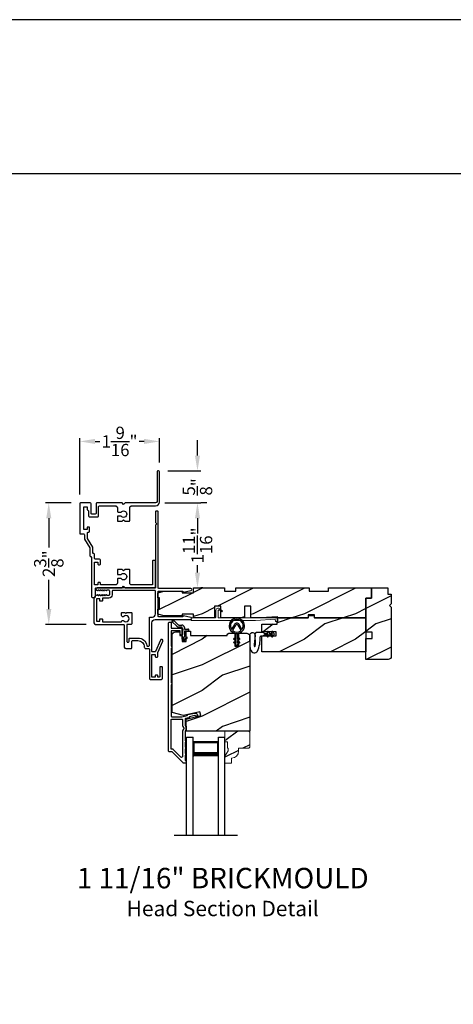
# Model space of a CAD drawing. Extents: x 34 to 238, y -88 to -44.
# Drawn here: x 115 to 124, y -63 to -44 of the extents above; entities that cross this region are included whole.
import ezdxf
from ezdxf.enums import TextEntityAlignment as Align

# ---------------------------------------------------------------- set-up
doc = ezdxf.new("R2010")
doc.units = 0
doc.header["$LTSCALE"] = 2
doc.header["$MEASUREMENT"] = 0
doc.header["$PDMODE"] = 3
doc.layers.get('0').update_dxf_attribs({"linetype": 'CONTINUOUS'})
doc.layers.get('DEFPOINTS').update_dxf_attribs({"color": 3, "linetype": 'CONTINUOUS'})
doc.layers.add('Dim', color=7, linetype='CONTINUOUS')
doc.styles.add('Arial', font='arial.ttf')
doc.styles.get("Standard").update_dxf_attribs({"font": 'arial.ttf'})
doc.dimstyles.get("Standard").update_dxf_attribs({"dimtxt": 0.24, "dimasz": 0.3, "dimexe": 0.0625, "dimexo": 0.18, "dimgap": 0.09, "dimtad": 0, "dimdec": 4, "dimzin": 0, "dimdsep": 46, "dimlunit": 4, "dimtxsty": 'Standard', "dimcen": 0, "dimadec": 5, "dimazin": 0, "dimtfac": 1, "dimtdec": 4, "dimtofl": 0, "dimtmove": 0, "dimatfit": 3, "dimfxl": 1, "dimtolj": 1, "dimtzin": 0, "dimarcsym": 0})
pattern_1 = [(216.8699, (0.4, -0.80866), (2.99999992, 2.00000012), [0.5, -4.5]), (206.5651, (1, -1.10866), (-0.9999992, -1.0000013), [1.118034, -1.118034]), (198.4349, (1, -1.60866), (-2.0000004, -0.9999984), [0.632456, -2.529822])]

# ---------------------------------------------------------------- blocks, each defined once
blk = doc.blocks.new('A$C41646206')
for p, q in [((0.005, 0.385), (0.041, 0.385)), ((0.098, 0.28), (0.001, 0.376)), ((0.055, 0.379), (0.127, 0.308)), ((0.134, 0.305), (0.195, 0.305)), ((0.195, 0.265), (0.134, 0.265)), ((0.205, 0.03), (0.205, 0.255)), ((0.245, 0.255), (0.245, 0.235)), ((0.255, 0.225), (0.315, 0.225)), ((0.245, 0.088), (0.225, 0.05)), ((0.225, 0.05), (0.225, 0.03)), ((0.242, 0.023), (0.293, 0.074)), ((0.245, 0.175), (0.245, 0.088)), ((0.315, 0.185), (0.255, 0.185)), ((0.293, 0.045), (0.256, 0.009)), ((0.293, 0.074), (0.293, 0.045))]:
    blk.add_line(p, q)
for centre, radius, start, end in [((0.005, 0.38), 0.005, 89.9733, 224.9723), ((0.041, 0.365), 0.02, 44.9818, 89.9661), ((0.134, 0.315), 0.05, 224.9725, 269.9755), ((0.134, 0.315), 0.01, 224.9974, 269.9505), ((0.195, 0.255), 0.05, 359.9725, 89.9743), ((0.195, 0.255), 0.01, 359.978, 89.9745), ((0.255, 0.235), 0.01, 179.9713, 269.9741), ((0.315, 0.205), 0.02, 269.9731, 89.9742), ((0.235, 0.03), 0.03, 179.9752, 314.9714), ((0.235, 0.03), 0.01, 179.9775, 314.9715), ((0.255, 0.175), 0.01, 89.968, 179.9799)]:
    blk.add_arc(centre, radius, start, end)
blk = doc.blocks.new('A$C74C5690C')
at = {"color": 7, "linetype": 'Continuous', "lineweight": 15}
blk.add_lwpolyline([(0.612, 0.204), (0.599, 0.189), (0.552, 0.229, 0.637074), (0.527, 0.217), (0.527, 0.083, 0.414214), (0.537, 0.073), (1.251, 0.073), (1.688, 0.103), (1.695, 0.003), (1.645, 0), (1.641, 0.05), (1.253, 0.023), (0, 0.023), (0, 0.073), (0.467, 0.073, 0.414214), (0.477, 0.083), (0.477, 0.21, -0.637069), (0.559, 0.249), (0.612, 0.204)], format="xyb", dxfattribs=at)
blk = doc.blocks.new('A$C6B675E82')
h = blk.add_hatch()
h.set_pattern_fill('WOOD2', color=256, scale=0.65, style=0)
h.set_pattern_definition([(216.8699, (-32.37004, 76.67009), (1.94999995, 1.30000008), [0.325, -2.925]), (206.5651, (-31.98004, 76.4751), (-0.6499995, -0.6500009), [0.726722, -0.726722]), (198.4349, (-31.98004, 76.1501), (-1.3000003, -0.64999896), [0.4110964, -1.6443843])])
edge = h.paths.add_edge_path()
edge.add_line((0.063, 0.242), (0.063, 0.289))
edge.add_line((0.063, 0.289), (0.047, 0.289))
edge.add_line((0.047, 0.289), (0.047, 0.414))
edge.add_line((0.047, 0.414), (0, 0.414))
edge.add_line((0, 0.414), (0, 0.625))
edge.add_line((0, 0.625), (0.468, 0.625))
edge.add_line((0.468, 0.625), (0.488, 0.605))
edge.add_line((0.488, 0.605), (0.488, 0.309))
edge.add_line((0.488, 0.309), (0.468, 0.289))
edge.add_line((0.468, 0.289), (0.265, 0.289))
edge.add_line((0.265, 0.289), (0.265, 0.234))
edge.add_arc((0.125, 0.234), 0.14, 272.0467, 360, ccw=False)
edge.add_line((0.13, 0.094), (0.13, 0))
edge.add_line((0.13, 0), (0, 0))
edge.add_line((0, 0), (0, 0.133))
edge.add_line((0, 0.133), (0.063, 0.242))
at = {"linetype": 'Continuous', "lineweight": 15}
blk.add_lwpolyline([(0.063, 0.242), (0.063, 0.289), (0.047, 0.289), (0.047, 0.414), (0, 0.414), (0, 0.625), (0.468, 0.625), (0.488, 0.605), (0.488, 0.309), (0.468, 0.289), (0.265, 0.289), (0.265, 0.234, -0.403789), (0.13, 0.094), (0.13, 0), (0, 0), (0, 0.133)], format="xyb", close=True, dxfattribs=at)
blk = doc.blocks.new('A$C3CCB582D')
h = blk.add_hatch(color=256)
h.dxf.hatch_style = 1
h.paths.add_polyline_path([(0.135, 0.241, 0.057526), (0.165, 0.241, 19.939839)])
h.paths.add_polyline_path([(0.074, 0.291, 0.340928), (0.226, 0.291, 0.375619), (0.229, 0.304), (0.172, 0.403, 0.577349), (0.128, 0.403), (0.071, 0.304, 0.375621)], flags=16)
h.paths.add_polyline_path([(0.037, 0.336, -1.588653), (0.262, 0.336, -0.603495), (0.245, 0.335), (0.197, 0.418, 0.577342), (0.102, 0.418), (0.055, 0.335, -0.603495)], flags=16)
for p, q in [((0.102, 0.418), (0.055, 0.335)), ((0.071, 0.304), (0.128, 0.403)), ((0.172, 0.403), (0.229, 0.304)), ((0.245, 0.335), (0.197, 0.418)), ((0.135, 0.125), (0.135, 0.241)), ((0.165, 0.241), (0.165, 0.125)), ((0.135, 0.102), (0.093, 0.126)), ((0.135, 0.032), (0.093, 0.056)), ((0.103, 0.144), (0.135, 0.125)), ((0.103, 0.074), (0.135, 0.055)), ((0.135, 0.055), (0.135, 0.102)), ((0.135, 0.015), (0.135, 0.032)), ((0.165, 0.125), (0.198, 0.144)), ((0.208, 0.127), (0.165, 0.102)), ((0.165, 0.102), (0.165, 0.055)), ((0.165, 0.055), (0.198, 0.074)), ((0.208, 0.057), (0.165, 0.032)), ((0.165, 0.032), (0.165, 0.015))]:
    blk.add_line(p, q)
for centre, radius, start, end in [((0.15, 0.39), 0.15, 275.807, 264.3229), ((0.15, 0.39), 0.125, 334.5079, 205.6221), ((0.15, 0.39), 0.055, 30.0665, 150.0633), ((0.15, 0.39), 0.0253, 30.0615, 150.0673), ((0.046, 0.34), 0.01, 205.6238, 330.0669), ((0.08, 0.299), 0.01, 150.0663, 232.4132), ((0.15, 0.39), 0.125, 232.4139, 307.7164), ((0.15, 0.371), 0.131, 263.4803, 276.6497), ((0.22, 0.299), 0.01, 307.7132, 30.0677), ((0.253, 0.34), 0.01, 209.9331, 334.3762), ((0.098, 0.135), 0.01, 60.0669, 240.0645), ((0.098, 0.065), 0.01, 60.0669, 240.0645), ((0.15, 0.015), 0.015, 180.0638, 0.0662), ((0.203, 0.135), 0.01, 300.0669, 120.0608), ((0.203, 0.065), 0.01, 300.0673, 120.0637)]:
    blk.add_arc(centre, radius, start, end)
blk = doc.blocks.new('A$C4B2351D0')
for p, q in [((0.353, 0.373), (0.337, 0.399)), ((0.359, 0.412), (0.382, 0.373)), ((0.44, 0.373), (0.424, 0.4)), ((0.286, 0.379), (0.334, 0.379)), ((0.334, 0.379), (0.334, 0.373)), ((0.334, 0.373), (0.353, 0.373)), ((0.382, 0.373), (0.44, 0.373))]:
    blk.add_line(p, q)
for points in [[(0.015, 0.053, -0.042868), (0.001, 0.35, -1), (0.101, 0.339), (0.086, 0.16), (0.083, 0.143), (0.084, 0.134), (0.087, 0.125), (0.092, 0.123), (0.098, 0.123), (0.103, 0.126), (0.105, 0.139), (0.106, 0.164), (0.101, 0.359)], [(0.015, 0.053, 0.611107), (0.15, 0.032, 0.109178), (0.203, 0.307, -0.414214), (0.228, 0.332), (0.259, 0.332, 0.198912), (0.268, 0.336), (0.276, 0.344, -0.198912), (0.285, 0.348), (0.334, 0.348), (0.334, 0.354), (0.353, 0.354), (0.337, 0.327, 1), (0.359, 0.314), (0.382, 0.354), (0.44, 0.354), (0.424, 0.327, 1), (0.446, 0.314), (0.469, 0.354, 1), (0.469, 0.373), (0.446, 0.412)], [(0.277, 0.382), (0.269, 0.391, 0.196834), (0.26, 0.394), (0.128, 0.394)]]:
    blk.add_lwpolyline(points, format="xyb")
for centre, radius, start, end in [((0.135, 0.362), 0.0335, 102.1542, 184.0642), ((0.348, 0.406), 0.0125, 30, 210.0691), ((0.435, 0.406), 0.0125, 30, 210), ((0.286, 0.391), 0.0125, 225.4584, 270.0412)]:
    blk.add_arc(centre, radius, start, end)
blk = doc.blocks.new('*D43')
at = {"layer": 'DEFPOINTS', "color": 0, "transparency": 16777216}
for p in [(116.621, -53.441), (116, -55.816), (116.914, -55.816)]:
    blk.add_point(p, dxfattribs=at)
at = {"layer": 'Dim', "color": 0, "lineweight": -2, "transparency": 16777216}
for p, q in [((116.441, -53.441), (115.937, -53.441)), ((116, -53.741), (116, -54.312)), ((116, -55.516), (116, -54.946)), ((116.734, -55.816), (115.937, -55.816))]:
    blk.add_line(p, q, dxfattribs=at)
at = {"layer": 'Dim', "color": 0, "transparency": 16777216}
for points in [[(115.95, -53.741), (116.05, -53.741), (116, -53.441)], [(115.95, -55.516), (116.05, -55.516), (116, -55.816)]]:
    blk.add_solid(points, dxfattribs=at)
at = {"layer": 'Dim', "color": 0, "transparency": 16777216, "insert": (116, -54.629), "char_height": 0.24, "attachment_point": 5, "rotation": 90}
blk.add_mtext('\\A1;2{\\H1x;\\S3/8;}"', dxfattribs=at)
blk = doc.blocks.new('*D44')
at = {"layer": 'DEFPOINTS', "color": 0, "transparency": 16777216}
for p in [(118.164, -52.24), (118.164, -52.831), (116.606, -53.456)]:
    blk.add_point(p, dxfattribs=at)
at = {"layer": 'Dim', "color": 0, "lineweight": -2, "transparency": 16777216}
for p, q in [((116.606, -53.276), (116.606, -52.177)), ((116.906, -52.24), (117, -52.24)), ((117.864, -52.24), (117.77, -52.24)), ((118.164, -52.651), (118.164, -52.177))]:
    blk.add_line(p, q, dxfattribs=at)
at = {"layer": 'Dim', "color": 0, "transparency": 16777216}
for points in [[(116.906, -52.19), (116.906, -52.29), (116.606, -52.24)], [(117.864, -52.19), (117.864, -52.29), (118.164, -52.24)]]:
    blk.add_solid(points, dxfattribs=at)
at = {"layer": 'Dim', "color": 0, "transparency": 16777216, "insert": (117.385, -52.24), "char_height": 0.24, "attachment_point": 5}
blk.add_mtext('\\A1;1{\\H1x;\\S9/16;}"', dxfattribs=at)
blk = doc.blocks.new('*D46')
at = {"layer": 'DEFPOINTS', "color": 0, "transparency": 16777216}
for p in [(118.089, -53.441), (118.91, -53.441), (118.832, -55.102)]:
    blk.add_point(p, dxfattribs=at)
at = {"layer": 'Dim', "color": 0, "lineweight": -2, "transparency": 16777216}
for p, q in [((118.269, -53.441), (118.973, -53.441)), ((118.91, -53.741), (118.91, -53.887)), ((118.91, -54.802), (118.91, -54.657)), ((119.012, -55.102), (118.973, -55.102))]:
    blk.add_line(p, q, dxfattribs=at)
at = {"layer": 'Dim', "color": 0, "transparency": 16777216}
for points in [[(118.86, -53.741), (118.96, -53.741), (118.91, -53.441)], [(118.86, -54.802), (118.96, -54.802), (118.91, -55.102)]]:
    blk.add_solid(points, dxfattribs=at)
at = {"layer": 'Dim', "color": 0, "transparency": 16777216, "insert": (118.91, -54.272), "char_height": 0.24, "attachment_point": 5, "rotation": 90}
blk.add_mtext('\\A1;1{\\H1x;\\S11/16;}"', dxfattribs=at)
blk = doc.blocks.new('*D47')
at = {"layer": 'DEFPOINTS', "color": 0, "transparency": 16777216}
for p in [(118.149, -52.816), (118.91, -52.816), (118.91, -53.441)]:
    blk.add_point(p, dxfattribs=at)
at = {"layer": 'Dim', "color": 0, "lineweight": -2, "transparency": 16777216}
for p, q in [((118.91, -52.516), (118.91, -52.216)), ((118.329, -52.816), (118.973, -52.816)), ((119.09, -53.441), (118.973, -53.441)), ((118.91, -53.741), (118.91, -54.041))]:
    blk.add_line(p, q, dxfattribs=at)
at = {"layer": 'Dim', "color": 0, "transparency": 16777216}
for points in [[(118.86, -52.516), (118.96, -52.516), (118.91, -52.816)], [(118.86, -53.741), (118.96, -53.741), (118.91, -53.441)]]:
    blk.add_solid(points, dxfattribs=at)
at = {"layer": 'Dim', "color": 0, "transparency": 16777216, "insert": (118.91, -53.129), "char_height": 0.24, "attachment_point": 5, "rotation": 90}
blk.add_mtext('\\A1;{\\H1x;\\S5/8;}"', dxfattribs=at)

msp = doc.modelspace()

# ---------------------------------------------------------------- hatches: boundary and pattern name
h = msp.add_hatch()
h.set_pattern_fill('WOOD2', color=256, style=0)
h.set_pattern_definition(pattern_1)
h.paths.add_polyline_path([(122.31172, -55.10244), (121.47172, -55.10244), (121.47172, -55.16494), (121.09672, -55.16494), (121.09672, -55.10244), (119.65872, -55.10244), (119.65872, -55.16494), (119.43997, -55.16494), (119.43997, -55.10244), (118.83197, -55.10244), (118.83197, -55.19619), (118.61322, -55.19619), (118.61322, -55.16494), (118.26122, -55.16494), (118.13622, -55.19619), (118.13622, -55.29494), (118.16747, -55.29494), (118.16747, -55.51494), (118.13622, -55.51494), (118.13622, -55.61369), (118.26122, -55.64494), (118.61322, -55.64494), (118.61322, -55.61444), (118.83197, -55.61444), (118.83197, -55.68844), (119.24222, -55.68844), (119.24222, -55.45844), (119.36722, -55.45844), (119.36722, -55.68844), (119.82722, -55.68844), (119.82722, -55.45844), (119.95222, -55.45844), (119.95222, -55.68844), (121.07672, -55.68844), (121.07672, -55.62594), (121.20172, -55.62594), (121.20172, -55.68844), (122.20172, -55.68844), (122.20172, -55.30244), (122.31172, -55.30244)])
h = msp.add_hatch()
h.set_pattern_fill('WOOD2', color=256, style=0)
h.set_pattern_definition(pattern_1)
edge = h.paths.add_edge_path()
edge.add_arc((122.63923, -56.43997), 0.0625, 270.000681, 359.999857, ccw=False)
edge.add_line((122.63923, -56.50247), (122.20171, -56.50247))
edge.add_line((122.20171, -56.50247), (122.20222, -56.08993))
edge.add_line((122.20222, -56.08993), (122.33, -56.08993))
edge.add_line((122.33, -56.08993), (122.33, -55.96493))
edge.add_line((122.33, -55.96493), (122.20222, -55.96493))
edge.add_line((122.20222, -55.96493), (122.20171, -55.30244))
edge.add_line((122.20171, -55.30244), (122.31172, -55.30244))
edge.add_line((122.31172, -55.30244), (122.31172, -55.10243))
edge.add_line((122.31172, -55.10243), (122.63173, -55.10243))
edge.add_line((122.63173, -55.10243), (122.63173, -55.22743))
edge.add_line((122.63173, -55.22743), (122.70173, -55.22743))
edge.add_line((122.70173, -55.22743), (122.70173, -55.41447))
edge.add_line((122.70173, -55.41447), (122.67001, -55.44619))
edge.add_line((122.67001, -55.44619), (122.70173, -55.47791))
edge.add_line((122.70173, -55.47791), (122.70173, -56.43997))
h = msp.add_hatch()
h.set_pattern_fill('WOOD2', color=256, style=0)
h.set_pattern_definition(pattern_1)
h.paths.add_polyline_path([(121.08928, -55.64156), (121.18916, -55.64156), (121.20172, -55.68844), (122.20172, -55.68844), (122.20172, -56.35244), (120.17022, -56.35244), (120.17022, -56.03994), (120.45147, -56.03994), (120.45147, -55.96194), (120.17022, -55.96194), (120.17022, -55.81344), (120.46935, -55.81344), (120.47372, -55.68844), (121.07672, -55.68844)])
h = msp.add_hatch()
h.set_pattern_fill('WOOD2', color=256, style=0)
h.set_pattern_definition(pattern_1)
edge = h.paths.add_edge_path()
edge.add_arc((119.87366, -56.05167), 0.0625, 0.000754, 89.999623, ccw=False)
edge.add_line((119.93616, -56.05167), (119.93616, -57.90017))
edge.add_line((119.93616, -57.90017), (118.69016, -57.90017))
edge.add_line((118.69016, -57.90017), (118.69016, -57.66388))
edge.add_line((118.69016, -57.66388), (118.97666, -57.59774))
edge.add_line((118.97666, -57.59774), (118.95909, -57.52161))
edge.add_line((118.95909, -57.52161), (118.63616, -57.59617))
edge.add_line((118.63616, -57.59617), (118.41416, -57.53668))
edge.add_line((118.41416, -57.53668), (118.41416, -56.02467))
edge.add_arc((118.47666, -56.02467), 0.0625, 90.000022, 180.000443, ccw=False)
edge.add_line((118.47666, -55.96217), (118.56416, -55.96217))
edge.add_line((118.56416, -55.96217), (118.56416, -56.03217))
edge.add_line((118.56416, -56.03217), (118.61216, -56.03217))
edge.add_line((118.61216, -56.03217), (118.61216, -56.14917))
edge.add_line((118.61216, -56.14917), (118.69016, -56.14917))
edge.add_line((118.69016, -56.14917), (118.69016, -55.94917))
edge.add_line((118.69016, -55.94917), (118.77441, -55.94917))
edge.add_line((118.77441, -55.94917), (118.77441, -56.03217))
edge.add_line((118.77441, -56.03217), (119.49316, -56.03217))
edge.add_line((119.49316, -56.03217), (119.49316, -56.02042))
edge.add_arc((119.52441, -56.02042), 0.03125, 90.001864, 179.999568, ccw=False)
edge.add_line((119.52441, -55.98917), (119.63929, -55.98917))
edge.add_line((119.63929, -55.98917), (119.63929, -56.23917))
edge.add_line((119.63929, -56.23917), (119.71741, -56.23917))
edge.add_line((119.71741, -56.23917), (119.71741, -55.98917))
edge.add_line((119.71741, -55.98917), (119.87366, -55.98917))

# ---------------------------------------------------------------- linework, layer by layer
for p, q in [((134.6331, -47.00894), (103.72878, -47.00894)), ((122.31172, -55.10243), (122.31172, -55.30244)), ((122.31172, -55.30244), (122.20171, -55.30244)), ((118.6982, -58.02043), (118.8232, -58.02043)), ((118.6982, -59.94293), (118.6982, -58.02043)), ((118.8232, -59.94293), (118.8232, -58.02043)), ((119.3232, -58.02043), (119.4482, -58.02043)), ((119.3232, -59.94293), (119.3232, -58.02043)), ((119.4482, -59.94293), (119.4482, -58.02043)), ((119.32096, -58.10972), (118.8232, -58.10972)), ((118.8232, -58.10972), (118.8232, -58.39577)), ((119.32096, -58.39543), (119.32096, -58.10972)), ((119.69448, -59.94293), (118.45191, -59.94293))]:
    msp.add_line(p, q)
for points in [[(102.00002, -44.00001), (102.00002, -88.00002), (136.00003, -88.00002), (136.00003, -44.00001)], [(119.82722, -55.68844), (119.36722, -55.68844), (119.36722, -55.45844), (119.24222, -55.45844), (119.24222, -55.68844), (118.83197, -55.68844), (118.83197, -55.61444), (118.61322, -55.61444), (118.61322, -55.64494), (118.26122, -55.64494), (118.13622, -55.61369), (118.13622, -55.51494), (118.16747, -55.51494), (118.16747, -55.29494), (118.13622, -55.29494), (118.13622, -55.19619), (118.26122, -55.16494), (118.61322, -55.16494), (118.61322, -55.19619), (118.83197, -55.19619), (118.83197, -55.10244), (119.43997, -55.10244), (119.43997, -55.16494), (119.65872, -55.16494), (119.65872, -55.10244), (121.09672, -55.10244), (121.09672, -55.16494), (121.47172, -55.16494), (121.47172, -55.10244), (122.31172, -55.10244), (122.31172, -55.30244), (122.20172, -55.30244), (122.20172, -55.68844), (121.20172, -55.68844), (121.20172, -55.62594), (121.07672, -55.62594), (121.07672, -55.68844), (119.95222, -55.68844), (119.95222, -55.45844), (119.82722, -55.45844)], [(121.08928, -55.64156), (121.18916, -55.64156), (121.20172, -55.68844), (122.20172, -55.68844), (122.20172, -56.35244), (120.17022, -56.35244), (120.17022, -56.03994), (120.45147, -56.03994), (120.45147, -55.96194), (120.17022, -55.96194), (120.17022, -55.81344), (120.46935, -55.81344), (120.47372, -55.68844), (121.07672, -55.68844)]]:
    msp.add_lwpolyline(points, close=True)
for points in [[(117.49307, -55.10143), (118.07923, -55.10143, 0.41421356), (118.08923, -55.09143), (118.08923, -54.57643, 0.41421356), (118.07923, -54.56643), (118.04123, -54.56643, 0.41421356), (118.03123, -54.57643), (118.03123, -55.03343, -0.41421356), (118.02123, -55.04343), (117.61507, -55.04343, -0.19891237), (117.608, -55.0405), (117.587, -55.0195, -0.19891237), (117.58407, -55.01243), (117.58407, -54.75143, 0.41421356), (117.57407, -54.74143), (117.49307, -54.74143), (117.46307, -54.77143), (117.43307, -54.74143), (117.35207, -54.74143, 0.41421356), (117.34207, -54.75143), (117.34207, -54.83343, 0.41421356), (117.35207, -54.84343), (117.41359, -54.84343, -2.88403129), (117.41359, -54.92143), (117.35207, -54.92143, 0.41421356), (117.34207, -54.93143), (117.34207, -55.01243, -0.19891234), (117.33914, -55.0195), (117.31814, -55.0405, -0.1989124), (117.31107, -55.04343), (117.02491, -55.04343, -0.41421356), (117.00991, -55.02843), (117.00991, -55.00843, 0.41421356), (116.99491, -54.99343), (116.97491, -54.99343, 0.41421356), (116.95991, -55.00843), (116.95991, -55.04343), (116.89491, -55.04343), (116.89491, -54.60043), (116.95991, -54.60043), (116.95991, -54.63543, 0.41421356), (116.97491, -54.65043), (116.99491, -54.65043, 0.41421356), (117.00991, -54.63543), (117.00991, -54.55743, 0.41421356), (116.99491, -54.54243), (116.90991, -54.54243, -0.41421343), (116.89491, -54.52743), (116.89491, -54.44793, 0.42673056), (116.87929, -54.43293, -0.42673075), (116.86366, -54.41793), (116.86366, -54.30364), (116.7606, -54.13907, -0.1407951), (116.75603, -54.12315), (116.75603, -54.02743, -0.41421356), (116.77103, -54.01243), (116.78391, -54.01243, 0.41421356), (116.79891, -53.99743), (116.79891, -53.92743, 0.41421356), (116.78391, -53.91243), (116.76391, -53.91243, 0.41421356), (116.74891, -53.92743), (116.74891, -53.96243), (116.68406, -53.96243), (116.68406, -53.51943), (116.74891, -53.51943), (116.74891, -53.56943, 0.39562576), (116.76292, -53.58443, -0.39532502), (116.77691, -53.59943), (116.77691, -53.69643, 0.41421356), (116.79191, -53.71143), (116.95991, -53.71143, 0.41421356), (116.97491, -53.69643), (116.97491, -53.51443, -0.41421356), (116.98991, -53.49943), (117.31314, -53.49943, -0.19891248), (117.32021, -53.50236), (117.33914, -53.52129, -0.19891226), (117.34207, -53.52836), (117.34207, -53.60643, 0.41421356), (117.35707, -53.62143), (117.41359, -53.62143, -2.88403129), (117.41359, -53.69943), (117.35707, -53.69943, 0.41421356), (117.34207, -53.71443), (117.34207, -53.78643, 0.41421356), (117.35707, -53.80143), (117.43307, -53.80143), (117.46307, -53.77143), (117.49307, -53.80143), (117.56907, -53.80143, 0.41421356), (117.58407, -53.78643), (117.58407, -53.52836, -0.19891222), (117.587, -53.52129), (117.60593, -53.50236, -0.19891252), (117.613, -53.49943), (118.08923, -53.49943, 0.41421356), (118.16423, -53.42443), (118.16423, -52.83143, 0.41421356), (118.14923, -52.81643), (118.13423, -52.81643, 0.41421356), (118.11923, -52.83143), (118.11923, -53.41143, -0.41421356), (118.08923, -53.44143), (117.49307, -53.44143), (117.46307, -53.47143), (117.43307, -53.44143), (116.93991, -53.44143, 0.41421356), (116.92491, -53.45643), (116.92491, -53.64643, -0.41421356), (116.90991, -53.66143), (116.84191, -53.66143, -0.41421356), (116.82691, -53.64643), (116.82691, -53.45643, 0.41421356), (116.81191, -53.44143), (116.62106, -53.44143, 0.41421356), (116.60606, -53.45643), (116.60606, -54.03343, 0.41421356), (116.62106, -54.04843), (116.68303, -54.04843, -0.41421356), (116.69803, -54.06343), (116.69803, -54.14843), (116.80566, -54.32031), (116.80566, -54.47593, 0.42673075), (116.82129, -54.49093, -0.42673056), (116.83691, -54.50593), (116.83691, -55.27359, 0.41421356), (116.85191, -55.28859), (116.89791, -55.28859, 0.41421356), (116.91291, -55.27359), (116.91291, -55.11143, -0.41421356), (116.92291, -55.10143), (117.43307, -55.10143), (117.46307, -55.07143)], [(118.10523, -53.60143, 0.41422993), (118.08923, -53.61743), (118.08923, -53.82643), (118.11423, -53.85143), (118.08923, -53.87643), (118.08923, -55.09143, -0.41418378), (118.07923, -55.10143), (116.94623, -55.10143, 0.76732722), (116.93473, -55.14435), (116.95423, -55.15561, 0.51684284), (116.96571, -55.14939), (116.96571, -55.14243, -0.62328699), (116.97376, -55.13848), (116.99481, -55.15476, 0.62316447), (117.00771, -55.14843), (117.00771, -55.14243, -0.62328699), (117.01576, -55.13848), (117.03681, -55.15476, 0.62318246), (117.04971, -55.14843), (117.04971, -55.14243, -0.62328699), (117.05776, -55.13848), (117.07881, -55.15476, 0.62316447), (117.09171, -55.14843), (117.09171, -55.14243, -0.62328699), (117.09976, -55.13848), (117.12081, -55.15476, 0.62318246), (117.13371, -55.14843), (117.13371, -55.14643, -0.41411475), (117.13871, -55.14143), (117.17323, -55.14143, -0.41420086), (117.18923, -55.15743), (117.18923, -55.23543, -0.41420086), (117.17323, -55.25143), (117.13871, -55.25143, -0.41419771), (117.13371, -55.24643), (117.13371, -55.24443, 0.62325579), (117.12081, -55.23811), (117.09976, -55.25439, -0.62316965), (117.09171, -55.25043), (117.09171, -55.24443, 0.6232378), (117.07881, -55.23811), (117.05776, -55.25439, -0.62316965), (117.04971, -55.25043), (117.04971, -55.24443, 0.62325579), (117.03681, -55.23811), (117.01576, -55.25439, -0.62316965), (117.00771, -55.25043), (117.00771, -55.24443, 0.6232378), (116.99481, -55.23811), (116.97376, -55.25439, -0.62316965), (116.96571, -55.25043), (116.96571, -55.24347, 0.51684284), (116.95423, -55.23726), (116.91448, -55.26021, 0.26794435), (116.88323, -55.31433), (116.88323, -55.78518, 0.41421319), (116.91423, -55.81618), (117.46098, -55.81618, -0.41421271), (117.47698, -55.83218), (117.47698, -56.25793, 0.41420935), (117.50823, -56.28918), (117.60923, -56.28918, 0.4142068), (117.62423, -56.27418), (117.62423, -56.14818, -0.41421919), (117.64023, -56.13218), (117.74423, -56.13218, -0.41562017), (117.86923, -56.25778, 0.41562412), (117.90048, -56.28918), (117.95823, -56.28918, -0.41425282), (117.96823, -56.29918), (117.96823, -56.86943, 0.41422005), (117.99323, -56.89443), (118.19823, -56.89443, 0.41422005), (118.22323, -56.86943), (118.22323, -56.65443, 0.41422527), (118.21323, -56.64443), (118.18323, -56.64443, 0.41423564), (118.17323, -56.65443), (118.17323, -56.83443, -0.41418378), (118.16323, -56.84443), (118.13623, -56.84443, -0.41419178), (118.13323, -56.84143), (118.13323, -56.81443, 0.41419415), (118.12323, -56.80443), (118.09323, -56.80443, 0.41419845), (118.08323, -56.81443), (118.08323, -56.84143, -0.41419178), (118.08023, -56.84443), (118.02123, -56.84443, -0.41419178), (118.01823, -56.84143), (118.01823, -56.40543, -0.41419178), (118.02123, -56.40243), (118.08023, -56.40243, -0.41419178), (118.08323, -56.40543), (118.08323, -56.44243, 0.41423993), (118.09323, -56.45243), (118.12323, -56.45243, 0.41423564), (118.13323, -56.44243), (118.13323, -56.36666, -0.10447724), (118.13408, -56.36261), (118.23143, -56.14239, 1), (118.1857, -56.12218), (118.08655, -56.34648, -0.29688191), (118.0774, -56.35243), (118.02823, -56.35243, -0.41419845), (118.01823, -56.34243), (118.01823, -55.78181, -0.41421187), (118.08123, -55.71881), (118.77882, -55.71881, 0.90039558), (118.78319, -55.67727), (118.63182, -55.64509, 0.47688512), (118.62578, -55.64998), (118.62578, -55.66381, -0.41421845), (118.62078, -55.66881), (118.15485, -55.66881, -0.41420304), (118.13923, -55.65318), (118.13923, -55.18006, -0.41421404), (118.15485, -55.16443), (118.62078, -55.16443, -0.41413549), (118.62578, -55.16943), (118.62578, -55.18326, 0.47696644), (118.63182, -55.18815), (118.78319, -55.15597, 0.90039852), (118.77882, -55.11443), (118.15523, -55.11443, -0.41421919), (118.13923, -55.09843), (118.13923, -53.61743, 0.41422076), (118.12323, -53.60143)], [(119.87366, -55.98917, -0.41420778), (119.93616, -56.05167), (119.93616, -57.90017), (118.69016, -57.90017), (118.69016, -57.66388), (118.97666, -57.59774), (118.95909, -57.52161), (118.63616, -57.59617), (118.41416, -57.53668), (118.41416, -56.02467, -0.41421572), (118.47666, -55.96217), (118.56416, -55.96217), (118.56416, -56.03217), (118.61216, -56.03217), (118.61216, -56.14917), (118.69016, -56.14917), (118.69016, -55.94917), (118.77441, -55.94917), (118.77441, -56.03217), (119.49316, -56.03217), (119.49316, -56.02042, -0.41420182), (119.52441, -55.98917), (119.63929, -55.98917), (119.63929, -56.23917), (119.71741, -56.23917), (119.71741, -55.98917)]]:
    msp.add_lwpolyline(points, format="xyb", close=True)
for points in [[(118.08923, -55.61131), (118.08923, -55.16743, 0.41421002), (118.07323, -55.15143), (117.25485, -55.15143, 0.4142074), (117.23923, -55.16706), (117.23923, -55.23893, -0.41421072), (117.17673, -55.30143), (117.05823, -55.30143, 0.41424423), (117.04823, -55.31143), (117.04823, -55.35299, -0.41419415), (117.03823, -55.363), (117.00823, -55.363, -0.41419415), (116.99823, -55.35299), (116.99823, -55.31599, 0.41409992), (116.99523, -55.313), (116.93623, -55.313, 0.41409992), (116.93323, -55.31599), (116.93323, -55.752, 0.41415722), (116.93623, -55.755), (116.99523, -55.755, 0.41415722), (116.99823, -55.752), (116.99823, -55.715, -0.41419415), (117.00823, -55.70499), (117.03823, -55.70499, -0.41419415), (117.04823, -55.715), (117.04823, -55.75618, 0.41424423), (117.05823, -55.76618), (117.41532, -55.76618, 0.33898663), (117.42497, -55.75879, -0.57673238), (117.46678, -55.74763, 2.41420946), (117.46678, -55.65924, -0.66819254), (117.42411, -55.64156), (117.42411, -55.59118, -0.41423564), (117.43411, -55.58118), (117.48084, -55.58118, -0.1989493), (117.48791, -55.58411), (117.50091, -55.59711, 0.41416645), (117.51505, -55.59711), (117.52805, -55.58411, -0.1989493), (117.53512, -55.58118), (117.61378, -55.58118, -0.41423564), (117.62378, -55.59118), (117.62378, -55.80618, -0.41419415), (117.61378, -55.81618), (117.53698, -55.81618, 0.41423564), (117.52698, -55.82618), (117.52698, -56.14556, 0.41421404), (117.5426, -56.16118), (117.5586, -56.16118, 0.4142074), (117.57423, -56.14556), (117.57423, -56.09818, -0.41421919), (117.59023, -56.08218), (117.74423, -56.08218, -0.37038039), (117.91721, -56.2307, 0.37035374), (117.9271, -56.23918), (117.95823, -56.23918, 0.41419415), (117.96823, -56.22918), (117.96823, -55.68381, -0.41419845), (117.97823, -55.67381), (118.02673, -55.67381, 0.41421736), (118.08923, -55.61131)], [(122.70173, -56.43997, -0.41420935), (122.63923, -56.50247), (122.20171, -56.50247), (122.20222, -56.08993), (122.33, -56.08993), (122.33, -55.96493), (122.20222, -55.96493), (122.20171, -55.30244), (122.31172, -55.30244), (122.31172, -55.10243), (122.63173, -55.10243), (122.63173, -55.22743), (122.70173, -55.22743), (122.70173, -55.41447), (122.67001, -55.44619), (122.70173, -55.47791), (122.70173, -56.43997)], [(118.40688, -58.30443), (118.35516, -58.30443, -0.41417938), (118.34516, -58.29443), (118.34516, -55.78443, -0.41420446), (118.35516, -55.77443), (118.38516, -55.77443, -0.41417515), (118.39516, -55.78443), (118.39516, -55.87943, 0.41417515), (118.40516, -55.88943), (118.60616, -55.88943, -0.41424095), (118.62216, -55.90543), (118.62216, -55.92788), (118.61216, -55.93788), (118.62216, -55.94788), (118.61216, -55.95788), (118.62216, -55.96788), (118.61216, -55.97788), (118.62216, -55.98788), (118.61216, -55.99788), (118.62193, -56.00765, -0.81685662), (118.57216, -56.00768), (118.57216, -55.94943, 0.41418972), (118.56216, -55.93943), (118.40516, -55.93943, 0.41420446), (118.39516, -55.94943), (118.39516, -56.23256, 0.34207652), (118.40266, -56.24225, -0.34195819), (118.41016, -56.25193), (118.41016, -56.27193, -0.34204385), (118.40266, -56.28161, 0.34203682), (118.39516, -56.2913), (118.39516, -56.94507, 0.34195819), (118.40266, -56.95475, -0.34207652), (118.41016, -56.96443), (118.41016, -56.98443, -0.34202482), (118.40266, -56.99411, 0.34202482), (118.39516, -57.0038), (118.39516, -57.60943, 0.41417938), (118.40516, -57.61943), (118.60652, -57.61943), (118.70888, -57.5958), (118.72087, -57.57661), (118.84891, -57.54705, -0.45903517), (118.91002, -57.59196, -0.37072103), (118.90229, -57.60246), (118.88369, -57.60676, -0.35642032), (118.87235, -57.60116, 0.35635566), (118.861, -57.59557), (118.75229, -57.62067), (118.7403, -57.63986), (118.67691, -57.6545, 0.34922553), (118.66916, -57.66424), (118.66916, -57.78968, 0.41426046), (118.67916, -57.79968), (118.68016, -57.79968, -0.41426046), (118.69016, -57.80968), (118.69016, -57.88343, -0.4142872), (118.68016, -57.89343), (118.67916, -57.89343, 0.41421184), (118.66916, -57.90343), (118.66916, -58.08943, -0.99999754), (118.66916, -58.11943), (118.66916, -58.21443, -0.99999754), (118.66916, -58.24443), (118.66916, -58.33943, -0.99999754), (118.66916, -58.36943), (118.66916, -58.46443, 0.41426563), (118.67916, -58.47443), (118.68016, -58.47443, -0.41430265), (118.69016, -58.48443), (118.69016, -58.51443, -0.41421184), (118.68016, -58.52443), (118.63516, -58.52443, -0.19892293), (118.62809, -58.5215), (118.41395, -58.30736, 0.19904808), (118.40688, -58.30443)], [(118.60916, -57.66943, -0.41418455), (118.61916, -57.67943), (118.61916, -57.78968, 0.21920467), (118.63666, -57.82768, -0.21920467), (118.64016, -57.83528), (118.64016, -57.85783, -0.21922494), (118.63666, -57.86543, 0.21921815), (118.61916, -57.90343), (118.61916, -58.39358, -0.66818558), (118.58502, -58.40772), (118.43466, -58.25736, 0.19891756), (118.42759, -58.25443), (118.40516, -58.25443, -0.41425834), (118.39516, -58.24443), (118.39516, -57.67943, -0.41420446), (118.40516, -57.66943), (118.60916, -57.66943)]]:
    msp.add_lwpolyline(points, format="xyb")
for points, const_width in [([(118.8382, -58.10971), (118.8382, -58.35076)], 0.03), ([(119.30596, -58.10971), (119.30596, -58.35076)], 0.03), ([(119.30596, -58.12484), (118.8382, -58.12484)], 0.03), ([(119.32096, -58.35077), (118.8232, -58.35077)], 0.09)]:
    msp.add_lwpolyline(points, dxfattribs=dict(const_width=const_width))

# ---------------------------------------------------------------- block references
for name, p in [('A$C74C5690C', (118.78883, -55.76091)), ('A$C41646206', (118.40773, -56.13265)), ('A$C3CCB582D', (119.52905, -56.23392)), ('A$C4B2351D0', (119.93584, -56.3689)), ('A$C6B675E82', (119.4482, -58.52517))]:
    msp.add_blockref(name, p)

# ---------------------------------------------------------------- texts
at = {"style": 'Arial'}
for s, height, p in [('1 11/16" BRICKMOULD', 0.4, (119.40415, -60.97231)), ('Head Section Detail', 0.3, (119.40375, -61.51636))]:
    msp.add_text(s, height=height, dxfattribs=at).set_placement(p, align=Align.CENTER)

# ---------------------------------------------------------------- dimensions: what is measured, and where the dimension line sits
at = {"layer": 'Dim'}
dim = msp.add_linear_dim(base=(118.16423, -52.23984), p1=(116.60606, -53.45643), p2=(118.16423, -52.83143), dimstyle='Standard', override={"dimpost": '\\X'}, dxfattribs=at)
dim.commit()
dim.dimension.update_dxf_attribs({"geometry": '*D44', "text_midpoint": (117.38514, -52.23984)})
for base, p1, p2, picture, middle in [((118.91003, -52.81643), (118.91003, -53.44143), (118.14923, -52.81643), '*D47', (118.91003, -53.12893)), ((115.999857, -55.816183), (116.621055, -53.441432), (116.914229, -55.816183), '*D43', (115.999857, -54.628808)), ((118.91003, -53.44143), (118.83197, -55.10244), (118.08923, -53.44143), '*D46', (118.91003, -54.27193))]:
    dim = msp.add_linear_dim(base=base, p1=p1, p2=p2, angle=90, dimstyle='Standard', override={"dimpost": '\\X'}, dxfattribs=at)
    dim.commit()
    dim.dimension.update_dxf_attribs({"geometry": picture, "text_midpoint": middle})

doc.saveas('drawing.dxf')
